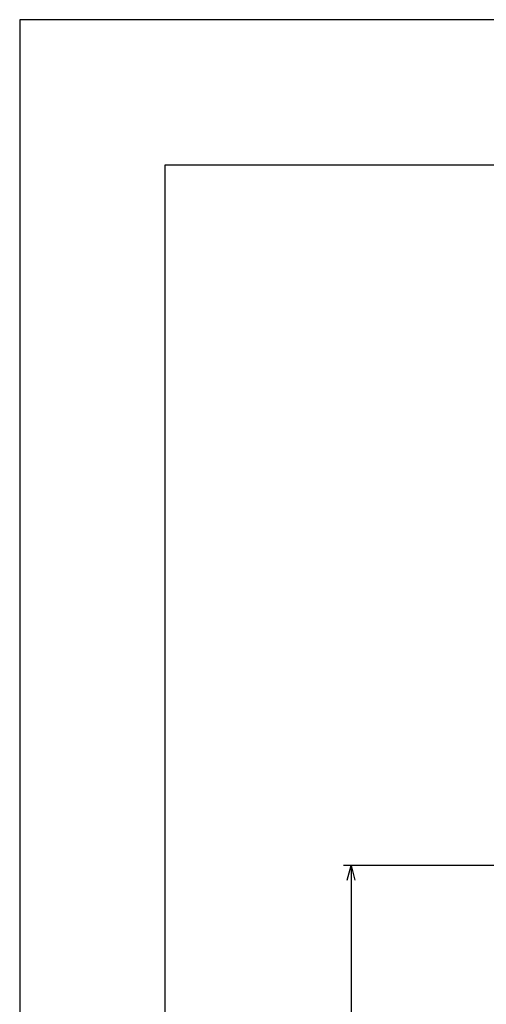
# Model space of a CAD drawing. Units: millimetres. Extents: x 15956 to 20161, y 1022 to 3992.
# Drawn here: x 15956 to 16277, y 3314 to 3992 of the extents above; entities that cross this region are included whole.
import ezdxf

# ---------------------------------------------------------------- set-up
doc = ezdxf.new("R2010")
doc.units = ezdxf.units.MM
doc.layers.get('DEFPOINTS').update_dxf_attribs({"color": 6})
doc.layers.add('図枠', color=7, linetype='Continuous')
doc.layers.add('寸法線', color=1, linetype='Continuous')
doc.dimstyles.new('A3_10', dxfattribs={"dimscale": 10, "dimtxt": 1.8, "dimasz": 1, "dimexe": 0.53, "dimexo": 1, "dimgap": 0.5, "dimtad": 1, "dimdsep": 46, "dimtxsty": 'Standard', "dimblk": 'OPEN30', "dimcen": 0, "dimclrd": 256, "dimclre": 256, "dimclrt": 256, "dimadec": 0, "dimazin": 2, "dimtfac": 1, "dimtofl": 0, "dimtmove": 0, "dimatfit": 3, "dimldrblk": 'OPEN30', "dimfxl": 1, "dimtolj": 1, "dimtzin": 0, "dimlwd": -1, "dimlwe": -1, "dimarcsym": 0})

# ---------------------------------------------------------------- blocks, each defined once
blk = doc.blocks.new('_Open30')
at = {"color": 0, "linetype": 'ByBlock', "lineweight": -2}
for p, q in [((-1, 0.268), (0, 0)), ((0, 0), (-1, -0.268)), ((0, 0), (-1, 0))]:
    blk.add_line(p, q, dxfattribs=at)
blk = doc.blocks.new('*D9')
at = {"layer": 'DEFPOINTS', "color": 0}
for p in [(16422.16, 3409.72), (16183.86, 2509.72), (16318.61, 2509.72)]:
    blk.add_point(p, dxfattribs=at)
at = {"layer": '寸法線'}
for p, q in [((16412.16, 3409.72), (16178.56, 3409.72)), ((16183.86, 3399.72), (16183.86, 2519.72)), ((16308.61, 2509.72), (16178.56, 2509.72))]:
    blk.add_line(p, q, dxfattribs=at)
at = {"layer": '寸法線', "linetype": 'ByBlock', "xscale": 10, "yscale": 10, "zscale": 10}
for p, rotation in [((16183.86, 3409.72), 90), ((16183.86, 2509.72), 270)]:
    blk.add_blockref('_Open30', p, dxfattribs=dict(at, rotation=rotation))
at = {"layer": '寸法線', "insert": (16169.86, 2959.72), "char_height": 18, "attachment_point": 5, "rotation": 90}
blk.add_mtext('\\A1;900', dxfattribs=at)

msp = doc.modelspace()

# ---------------------------------------------------------------- linework, layer by layer
at = {"layer": 'DEFPOINTS'}
msp.add_lwpolyline([(20160.643, 1021.811), (20160.643, 3991.811), (15955.643, 3991.811), (15955.643, 1021.811)], close=True, dxfattribs=at)
at = {"layer": '図枠'}
msp.add_lwpolyline([(16055.643, 1121.811), (20060.643, 1121.811), (20060.643, 3891.811), (16055.643, 3891.811)], close=True, dxfattribs=at)

# ---------------------------------------------------------------- dimensions: what is measured, and where the dimension line sits
at = {"layer": '寸法線', "color": 7}
dim = msp.add_linear_dim(base=(16183.861, 2509.717), p1=(16422.159, 3409.717, 100), p2=(16318.609, 2509.717, 100), angle=90, dimstyle='A3_10', dxfattribs=at)
dim.commit()
dim.dimension.update_dxf_attribs({"geometry": '*D9', "text_midpoint": (16169.861, 2959.717)})

doc.saveas('drawing.dxf')
